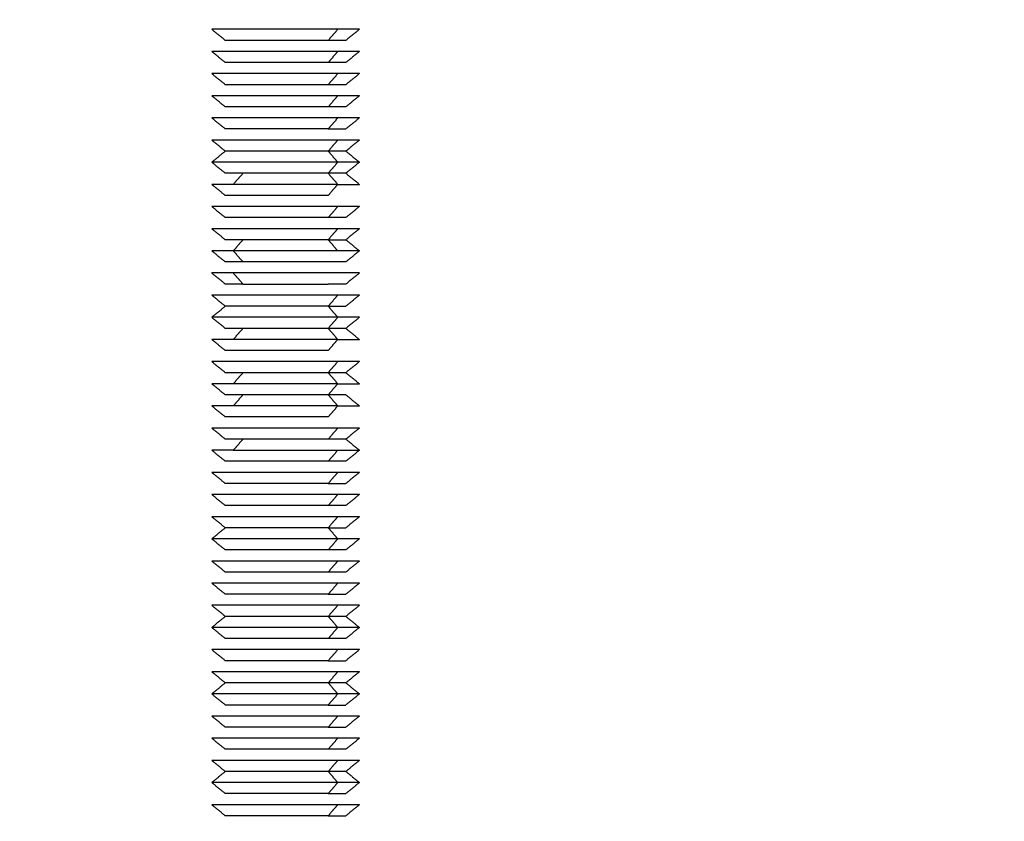
# Model space of a CAD drawing. Units: millimetres. Extents: x 9390.2 to 9405.8, y 8281.3 to 8297.6.
# Drawn here: x 9398.7 to 9398.8, y 8292.2 to 8292.2 of the extents above; entities that cross this region are included whole.
import ezdxf

# ---------------------------------------------------------------- set-up
doc = ezdxf.new("R2010")
doc.units = ezdxf.units.MM
doc.layers.add('DIASTASEIS', color=253, linetype='Continuous', lineweight=5)
doc.layers.add('Make2D$Visible$Curves', color=7, linetype='Continuous')
doc.layers.add('Make2D$Visible$Tangents', color=8, linetype='Continuous')
doc.styles.get("Standard").update_dxf_attribs({"font": 'ARIALN.TTF'})
doc.dimstyles.new('STANDARD_ACAD', dxfattribs={"dimtxt": 0.18, "dimasz": 0.15, "dimexe": 0.18, "dimexo": 0.0625, "dimgap": 0.09, "dimtad": 0, "dimtih": 1, "dimtoh": 1, "dimzin": 0, "dimdsep": 46, "dimtxsty": 'Standard', "dimblk": 'OBLIQUE', "dimcen": 0.09, "dimadec": 0, "dimazin": 0, "dimtfac": 1, "dimtofl": 0, "dimtmove": 0, "dimatfit": 3, "dimfxl": 1, "dimtolj": 1, "dimtzin": 0, "dimarcsym": 0})

# ---------------------------------------------------------------- blocks, each defined once
blk = doc.blocks.new('s-198_b-b')
at = {"layer": 'Make2D$Visible$Curves', "lineweight": -3}
for points, weights, knots in [([(9402.733594, 8270.041575), (9402.731232, 8270.041575), (9402.728145, 8270.041575), (9402.725059, 8270.041575), (9402.725059, 8270.041575)], [1, 0.831469612303, 1, 0.831469612303, 1], [0, 0, 0, 5.890486, 5.890486, 11.780972, 11.780972, 11.780972]), ([(9402.732944, 8270.040825), (9402.731016, 8270.040825), (9402.728497, 8270.040825), (9402.725979, 8270.040825), (9402.725979, 8270.040825)], [1, 0.831469612303, 1, 0.831469612303, 1], [0, 0, 0, 4.806637, 4.806637, 9.613274, 9.613274, 9.613274]), ([(9402.733594, 8270.040075), (9402.731232, 8270.040075), (9402.728145, 8270.040075), (9402.725059, 8270.040075), (9402.725059, 8270.040075)], [1, 0.831469612303, 1, 0.831469612303, 1], [0, 0, 0, 5.890486, 5.890486, 11.780972, 11.780972, 11.780972]), ([(9402.732944, 8270.039325), (9402.731016, 8270.039325), (9402.728497, 8270.039325), (9402.725979, 8270.039325), (9402.725979, 8270.039325)], [1, 0.831469612303, 1, 0.831469612303, 1], [0, 0, 0, 4.806637, 4.806637, 9.613274, 9.613274, 9.613274]), ([(9402.733594, 8270.038575), (9402.731232, 8270.038575), (9402.728145, 8270.038575), (9402.725059, 8270.038575), (9402.725059, 8270.038575)], [1, 0.831469612303, 1, 0.831469612303, 1], [0, 0, 0, 5.890486, 5.890486, 11.780972, 11.780972, 11.780972]), ([(9402.732944, 8270.037825), (9402.731016, 8270.037825), (9402.728497, 8270.037825), (9402.725979, 8270.037825), (9402.725979, 8270.037825)], [1, 0.831469612303, 1, 0.831469612303, 1], [0, 0, 0, 4.806637, 4.806637, 9.613274, 9.613274, 9.613274]), ([(9402.733594, 8270.037075), (9402.731232, 8270.037075), (9402.728145, 8270.037075), (9402.725059, 8270.037075), (9402.725059, 8270.037075)], [1, 0.831469612303, 1, 0.831469612303, 1], [0, 0, 0, 5.890486, 5.890486, 11.780972, 11.780972, 11.780972]), ([(9402.732944, 8270.036325), (9402.731016, 8270.036325), (9402.728497, 8270.036325), (9402.725979, 8270.036325), (9402.725979, 8270.036325)], [1, 0.831469612303, 1, 0.831469612303, 1], [0, 0, 0, 4.806637, 4.806637, 9.613274, 9.613274, 9.613274]), ([(9402.733594, 8270.035575), (9402.731232, 8270.035575), (9402.728145, 8270.035575), (9402.725059, 8270.035575), (9402.725059, 8270.035575)], [1, 0.831469612303, 1, 0.831469612303, 1], [0, 0, 0, 5.890486, 5.890486, 11.780972, 11.780972, 11.780972]), ([(9402.732944, 8270.034825), (9402.731016, 8270.034825), (9402.728497, 8270.034825), (9402.725979, 8270.034825), (9402.725979, 8270.034825)], [1, 0.831469612303, 1, 0.831469612303, 1], [0, 0, 0, 4.806637, 4.806637, 9.613274, 9.613274, 9.613274]), ([(9402.733594, 8270.034075), (9402.731232, 8270.034075), (9402.728145, 8270.034075), (9402.725059, 8270.034075), (9402.725059, 8270.034075)], [1, 0.831469612302, 1, 0.831469612302, 1], [0, 0, 0, 5.890486, 5.890486, 11.780972, 11.780972, 11.780972]), ([(9402.732944, 8270.033325), (9402.731016, 8270.033325), (9402.728497, 8270.033325), (9402.725979, 8270.033325), (9402.725979, 8270.033325)], [1, 0.831469612304, 1, 0.831469612304, 1], [0, 0, 0, 4.806637, 4.806637, 9.613274, 9.613274, 9.613274]), ([(9402.733594, 8270.032575), (9402.731232, 8270.032575), (9402.728145, 8270.032575), (9402.725059, 8270.032575), (9402.725059, 8270.032575)], [1, 0.831469612303, 1, 0.831469612303, 1], [0, 0, 0, 5.890486, 5.890486, 11.780972, 11.780972, 11.780972]), ([(9402.732944, 8270.031825), (9402.731016, 8270.031825), (9402.728497, 8270.031825), (9402.725979, 8270.031825), (9402.725979, 8270.031825)], [1, 0.831469612303, 1, 0.831469612303, 1], [0, 0, 0, 4.806637, 4.806637, 9.613274, 9.613274, 9.613274]), ([(9402.733594, 8270.031075), (9402.731232, 8270.031075), (9402.728145, 8270.031075), (9402.725059, 8270.031075), (9402.725059, 8270.031075)], [1, 0.831469612302, 1, 0.831469612302, 1], [0, 0, 0, 5.890486, 5.890486, 11.780972, 11.780972, 11.780972]), ([(9402.732944, 8270.030325), (9402.731016, 8270.030325), (9402.728497, 8270.030325), (9402.725979, 8270.030325), (9402.725979, 8270.030325)], [1, 0.831469612303, 1, 0.831469612303, 1], [0, 0, 0, 4.806637, 4.806637, 9.613274, 9.613274, 9.613274]), ([(9402.733594, 8270.029575), (9402.731232, 8270.029575), (9402.728145, 8270.029575), (9402.725059, 8270.029575), (9402.725059, 8270.029575)], [1, 0.831469612303, 1, 0.831469612303, 1], [0, 0, 0, 5.890486, 5.890486, 11.780972, 11.780972, 11.780972]), ([(9402.732944, 8270.028825), (9402.731016, 8270.028825), (9402.728497, 8270.028825), (9402.725979, 8270.028825), (9402.725979, 8270.028825)], [1, 0.831469612303, 1, 0.831469612303, 1], [0, 0, 0, 4.806637, 4.806637, 9.613274, 9.613274, 9.613274]), ([(9402.733594, 8270.028075), (9402.731232, 8270.028075), (9402.728145, 8270.028075), (9402.725059, 8270.028075), (9402.725059, 8270.028075)], [1, 0.831469612303, 1, 0.831469612303, 1], [0, 0, 0, 5.890486, 5.890486, 11.780972, 11.780972, 11.780972]), ([(9402.732944, 8270.027325), (9402.731016, 8270.027325), (9402.728497, 8270.027325), (9402.725979, 8270.027325), (9402.725979, 8270.027325)], [1, 0.831469612303, 1, 0.831469612303, 1], [0, 0, 0, 4.806637, 4.806637, 9.613274, 9.613274, 9.613274]), ([(9402.734139, 8270.025825), (9402.734139, 8270.025825), (9402.73162, 8270.025825), (9402.729101, 8270.025825), (9402.727174, 8270.025825)], [1, 0.831469612303, 1, 0.831469612303, 1], [3.204425, 3.204425, 3.204425, 8.011061, 8.011061, 12.817698, 12.817698, 12.817698]), ([(9402.735059, 8270.025075), (9402.735059, 8270.025075), (9402.731972, 8270.025075), (9402.728885, 8270.025075), (9402.726523, 8270.025075)], [1, 0.831469612303, 1, 0.831469612303, 1], [3.926991, 3.926991, 3.926991, 9.817477, 9.817477, 15.707963, 15.707963, 15.707963]), ([(9402.733594, 8270.023575), (9402.731232, 8270.023575), (9402.728145, 8270.023575), (9402.725059, 8270.023575), (9402.725059, 8270.023575)], [1, 0.831469612303, 1, 0.831469612303, 1], [0, 0, 0, 5.890486, 5.890486, 11.780972, 11.780972, 11.780972]), ([(9402.732944, 8270.022825), (9402.731016, 8270.022825), (9402.728497, 8270.022825), (9402.725979, 8270.022825), (9402.725979, 8270.022825)], [1, 0.831469612303, 1, 0.831469612303, 1], [0, 0, 0, 4.806637, 4.806637, 9.613274, 9.613274, 9.613274]), ([(9402.733594, 8270.022075), (9402.731232, 8270.022075), (9402.728145, 8270.022075), (9402.725059, 8270.022075), (9402.725059, 8270.022075)], [1, 0.831469612303, 1, 0.831469612303, 1], [0, 0, 0, 5.890486, 5.890486, 11.780972, 11.780972, 11.780972]), ([(9402.732944, 8270.021325), (9402.731016, 8270.021325), (9402.728497, 8270.021325), (9402.725979, 8270.021325), (9402.725979, 8270.021325)], [1, 0.831469612303, 1, 0.831469612303, 1], [0, 0, 0, 4.806637, 4.806637, 9.613274, 9.613274, 9.613274]), ([(9402.733594, 8270.020575), (9402.731232, 8270.020575), (9402.728145, 8270.020575), (9402.725059, 8270.020575), (9402.725059, 8270.020575)], [1, 0.831469612302, 1, 0.831469612302, 1], [0, 0, 0, 5.890486, 5.890486, 11.780972, 11.780972, 11.780972]), ([(9402.732944, 8270.019825), (9402.731016, 8270.019825), (9402.728497, 8270.019825), (9402.725979, 8270.019825), (9402.725979, 8270.019825)], [1, 0.831469612303, 1, 0.831469612303, 1], [0, 0, 0, 4.806637, 4.806637, 9.613274, 9.613274, 9.613274]), ([(9402.733594, 8270.019075), (9402.731232, 8270.019075), (9402.728145, 8270.019075), (9402.725059, 8270.019075), (9402.725059, 8270.019075)], [1, 0.831469612303, 1, 0.831469612303, 1], [0, 0, 0, 5.890486, 5.890486, 11.780972, 11.780972, 11.780972]), ([(9402.732944, 8270.018325), (9402.731016, 8270.018325), (9402.728497, 8270.018325), (9402.725979, 8270.018325), (9402.725979, 8270.018325)], [1, 0.831469612303, 1, 0.831469612303, 1], [0, 0, 0, 4.806637, 4.806637, 9.613274, 9.613274, 9.613274]), ([(9402.733594, 8270.017575), (9402.731232, 8270.017575), (9402.728145, 8270.017575), (9402.725059, 8270.017575), (9402.725059, 8270.017575)], [1, 0.831469612303, 1, 0.831469612303, 1], [0, 0, 0, 5.890486, 5.890486, 11.780972, 11.780972, 11.780972]), ([(9402.732944, 8270.016825), (9402.731016, 8270.016825), (9402.728497, 8270.016825), (9402.725979, 8270.016825), (9402.725979, 8270.016825)], [1, 0.831469612303, 1, 0.831469612303, 1], [0, 0, 0, 4.806637, 4.806637, 9.613274, 9.613274, 9.613274]), ([(9402.733594, 8270.016075), (9402.731232, 8270.016075), (9402.728145, 8270.016075), (9402.725059, 8270.016075), (9402.725059, 8270.016075)], [1, 0.831469612302, 1, 0.831469612302, 1], [0, 0, 0, 5.890486, 5.890486, 11.780972, 11.780972, 11.780972]), ([(9402.732944, 8270.015325), (9402.731016, 8270.015325), (9402.728497, 8270.015325), (9402.725979, 8270.015325), (9402.725979, 8270.015325)], [1, 0.831469612303, 1, 0.831469612303, 1], [0, 0, 0, 4.806637, 4.806637, 9.613274, 9.613274, 9.613274]), ([(9402.733594, 8270.014575), (9402.731232, 8270.014575), (9402.728145, 8270.014575), (9402.725059, 8270.014575), (9402.725059, 8270.014575)], [1, 0.831469612303, 1, 0.831469612303, 1], [0, 0, 0, 5.890486, 5.890486, 11.780972, 11.780972, 11.780972]), ([(9402.732944, 8270.012325), (9402.731016, 8270.012325), (9402.728497, 8270.012325), (9402.725979, 8270.012325), (9402.725979, 8270.012325)], [1, 0.831469612303, 1, 0.831469612303, 1], [0, 0, 0, 4.806637, 4.806637, 9.613274, 9.613274, 9.613274]), ([(9402.733594, 8270.011575), (9402.731232, 8270.011575), (9402.728145, 8270.011575), (9402.725059, 8270.011575), (9402.725059, 8270.011575)], [1, 0.831469612303, 1, 0.831469612303, 1], [0, 0, 0, 5.890486, 5.890486, 11.780972, 11.780972, 11.780972]), ([(9402.732944, 8270.010825), (9402.731016, 8270.010825), (9402.728497, 8270.010825), (9402.725979, 8270.010825), (9402.725979, 8270.010825)], [1, 0.831469612303, 1, 0.831469612303, 1], [0, 0, 0, 4.806637, 4.806637, 9.613274, 9.613274, 9.613274]), ([(9402.733594, 8270.010075), (9402.731232, 8270.010075), (9402.728145, 8270.010075), (9402.725059, 8270.010075), (9402.725059, 8270.010075)], [1, 0.831469612303, 1, 0.831469612303, 1], [0, 0, 0, 5.890486, 5.890486, 11.780972, 11.780972, 11.780972]), ([(9402.732944, 8270.009325), (9402.731016, 8270.009325), (9402.728497, 8270.009325), (9402.725979, 8270.009325), (9402.725979, 8270.009325)], [1, 0.831469612303, 1, 0.831469612303, 1], [0, 0, 0, 4.806637, 4.806637, 9.613274, 9.613274, 9.613274]), ([(9402.733594, 8270.008575), (9402.731232, 8270.008575), (9402.728145, 8270.008575), (9402.725059, 8270.008575), (9402.725059, 8270.008575)], [1, 0.831469612303, 1, 0.831469612303, 1], [0, 0, 0, 5.890486, 5.890486, 11.780972, 11.780972, 11.780972]), ([(9402.732944, 8270.007825), (9402.731016, 8270.007825), (9402.728497, 8270.007825), (9402.725979, 8270.007825), (9402.725979, 8270.007825)], [1, 0.831469612303, 1, 0.831469612303, 1], [0, 0, 0, 4.806637, 4.806637, 9.613274, 9.613274, 9.613274]), ([(9402.733594, 8270.007075), (9402.731232, 8270.007075), (9402.728145, 8270.007075), (9402.725059, 8270.007075), (9402.725059, 8270.007075)], [1, 0.831469612303, 1, 0.831469612303, 1], [0, 0, 0, 5.890486, 5.890486, 11.780972, 11.780972, 11.780972]), ([(9402.732944, 8270.006325), (9402.731016, 8270.006325), (9402.728497, 8270.006325), (9402.725979, 8270.006325), (9402.725979, 8270.006325)], [1, 0.831469612303, 1, 0.831469612303, 1], [0, 0, 0, 4.806637, 4.806637, 9.613274, 9.613274, 9.613274]), ([(9402.733594, 8270.005575), (9402.731232, 8270.005575), (9402.728145, 8270.005575), (9402.725059, 8270.005575), (9402.725059, 8270.005575)], [1, 0.831469612303, 1, 0.831469612303, 1], [0, 0, 0, 5.890486, 5.890486, 11.780972, 11.780972, 11.780972]), ([(9402.732944, 8270.004825), (9402.731016, 8270.004825), (9402.728497, 8270.004825), (9402.725979, 8270.004825), (9402.725979, 8270.004825)], [1, 0.831469612303, 1, 0.831469612303, 1], [0, 0, 0, 4.806637, 4.806637, 9.613274, 9.613274, 9.613274]), ([(9402.733594, 8270.004075), (9402.731232, 8270.004075), (9402.728145, 8270.004075), (9402.725059, 8270.004075), (9402.725059, 8270.004075)], [1, 0.831469612303, 1, 0.831469612303, 1], [0, 0, 0, 5.890486, 5.890486, 11.780972, 11.780972, 11.780972]), ([(9402.732944, 8270.003325), (9402.731016, 8270.003325), (9402.728497, 8270.003325), (9402.725979, 8270.003325), (9402.725979, 8270.003325)], [1, 0.831469612303, 1, 0.831469612303, 1], [0, 0, 0, 4.806637, 4.806637, 9.613274, 9.613274, 9.613274]), ([(9402.733594, 8270.002575), (9402.731232, 8270.002575), (9402.728145, 8270.002575), (9402.725059, 8270.002575), (9402.725059, 8270.002575)], [1, 0.831469612303, 1, 0.831469612303, 1], [0, 0, 0, 5.890486, 5.890486, 11.780972, 11.780972, 11.780972]), ([(9402.732944, 8270.001825), (9402.731016, 8270.001825), (9402.728497, 8270.001825), (9402.725979, 8270.001825), (9402.725979, 8270.001825)], [1, 0.831469612303, 1, 0.831469612303, 1], [0, 0, 0, 4.806637, 4.806637, 9.613274, 9.613274, 9.613274]), ([(9402.733594, 8270.001075), (9402.731232, 8270.001075), (9402.728145, 8270.001075), (9402.725059, 8270.001075), (9402.725059, 8270.001075)], [1, 0.831469612303, 1, 0.831469612303, 1], [0, 0, 0, 5.890486, 5.890486, 11.780972, 11.780972, 11.780972]), ([(9402.732944, 8270.000325), (9402.731016, 8270.000325), (9402.728497, 8270.000325), (9402.725979, 8270.000325), (9402.725979, 8270.000325)], [1, 0.831469612303, 1, 0.831469612303, 1], [0, 0, 0, 4.806637, 4.806637, 9.613274, 9.613274, 9.613274]), ([(9402.733594, 8269.999575), (9402.731232, 8269.999575), (9402.728145, 8269.999575), (9402.725059, 8269.999575), (9402.725059, 8269.999575)], [1, 0.831469612303, 1, 0.831469612303, 1], [0, 0, 0, 5.890486, 5.890486, 11.780972, 11.780972, 11.780972]), ([(9402.732944, 8269.998825), (9402.731016, 8269.998825), (9402.728497, 8269.998825), (9402.725979, 8269.998825), (9402.725979, 8269.998825)], [1, 0.831469612303, 1, 0.831469612303, 1], [0, 0, 0, 4.806637, 4.806637, 9.613274, 9.613274, 9.613274]), ([(9402.733594, 8269.998075), (9402.731232, 8269.998075), (9402.728145, 8269.998075), (9402.725059, 8269.998075), (9402.725059, 8269.998075)], [1, 0.831469612303, 1, 0.831469612303, 1], [0, 0, 0, 5.890486, 5.890486, 11.780972, 11.780972, 11.780972]), ([(9402.732944, 8269.997325), (9402.731016, 8269.997325), (9402.728497, 8269.997325), (9402.725979, 8269.997325), (9402.725979, 8269.997325)], [1, 0.831469612303, 1, 0.831469612303, 1], [0, 0, 0, 4.806637, 4.806637, 9.613274, 9.613274, 9.613274]), ([(9402.733594, 8269.996575), (9402.731232, 8269.996575), (9402.728145, 8269.996575), (9402.725059, 8269.996575), (9402.725059, 8269.996575)], [1, 0.831469612303, 1, 0.831469612303, 1], [0, 0, 0, 5.890486, 5.890486, 11.780972, 11.780972, 11.780972]), ([(9402.732944, 8269.995825), (9402.731016, 8269.995825), (9402.728497, 8269.995825), (9402.725979, 8269.995825), (9402.725979, 8269.995825)], [1, 0.831469612303, 1, 0.831469612303, 1], [0, 0, 0, 4.806637, 4.806637, 9.613274, 9.613274, 9.613274]), ([(9402.733594, 8269.995075), (9402.731232, 8269.995075), (9402.728145, 8269.995075), (9402.725059, 8269.995075), (9402.725059, 8269.995075)], [1, 0.831469612303, 1, 0.831469612303, 1], [0, 0, 0, 5.890486, 5.890486, 11.780972, 11.780972, 11.780972]), ([(9402.732944, 8269.994325), (9402.731016, 8269.994325), (9402.728497, 8269.994325), (9402.725979, 8269.994325), (9402.725979, 8269.994325)], [1, 0.831469612303, 1, 0.831469612303, 1], [0, 0, 0, 4.806637, 4.806637, 9.613274, 9.613274, 9.613274]), ([(9402.733594, 8269.993575), (9402.731232, 8269.993575), (9402.728145, 8269.993575), (9402.725059, 8269.993575), (9402.725059, 8269.993575)], [1, 0.831469612303, 1, 0.831469612303, 1], [0, 0, 0, 5.890486, 5.890486, 11.780972, 11.780972, 11.780972]), ([(9402.732944, 8269.992825), (9402.731016, 8269.992825), (9402.728497, 8269.992825), (9402.725979, 8269.992825), (9402.725979, 8269.992825)], [1, 0.831469612303, 1, 0.831469612303, 1], [0, 0, 0, 4.806637, 4.806637, 9.613274, 9.613274, 9.613274]), ([(9402.733594, 8269.992075), (9402.731232, 8269.992075), (9402.728145, 8269.992075), (9402.725059, 8269.992075), (9402.725059, 8269.992075)], [1, 0.831469612303, 1, 0.831469612303, 1], [0, 0, 0, 5.890486, 5.890486, 11.780972, 11.780972, 11.780972]), ([(9402.732944, 8269.991325), (9402.731016, 8269.991325), (9402.728497, 8269.991325), (9402.725979, 8269.991325), (9402.725979, 8269.991325)], [1, 0.831469612303, 1, 0.831469612303, 1], [0, 0, 0, 4.806637, 4.806637, 9.613274, 9.613274, 9.613274]), ([(9402.733594, 8269.990575), (9402.731232, 8269.990575), (9402.728145, 8269.990575), (9402.725059, 8269.990575), (9402.725059, 8269.990575)], [1, 0.831469612303, 1, 0.831469612303, 1], [0, 0, 0, 5.890486, 5.890486, 11.780972, 11.780972, 11.780972]), ([(9402.732944, 8269.989825), (9402.731016, 8269.989825), (9402.728497, 8269.989825), (9402.725979, 8269.989825), (9402.725979, 8269.989825)], [1, 0.831469612303, 1, 0.831469612303, 1], [0, 0, 0, 4.806637, 4.806637, 9.613274, 9.613274, 9.613274]), ([(9402.733594, 8269.989075), (9402.731232, 8269.989075), (9402.728145, 8269.989075), (9402.725059, 8269.989075), (9402.725059, 8269.989075)], [1, 0.831469612302, 1, 0.831469612302, 1], [0, 0, 0, 5.890486, 5.890486, 11.780972, 11.780972, 11.780972]), ([(9402.732944, 8269.988325), (9402.731016, 8269.988325), (9402.728497, 8269.988325), (9402.725979, 8269.988325), (9402.725979, 8269.988325)], [1, 0.831469612303, 1, 0.831469612303, 1], [0, 0, 0, 4.806637, 4.806637, 9.613274, 9.613274, 9.613274])]:
    blk.add_rational_spline(points, weights, degree=2, knots=knots, dxfattribs=at)
for points in [[(9402.725979, 8270.040825), (9402.725519, 8270.0412), (9402.725059, 8270.041575)], [(9402.735059, 8270.041575), (9402.734599, 8270.0412), (9402.734139, 8270.040825)], [(9402.725979, 8270.039325), (9402.725519, 8270.0397), (9402.725059, 8270.040075)], [(9402.735059, 8270.040075), (9402.734599, 8270.0397), (9402.734139, 8270.039325)], [(9402.725979, 8270.037825), (9402.725519, 8270.0382), (9402.725059, 8270.038575)], [(9402.735059, 8270.038575), (9402.734599, 8270.0382), (9402.734139, 8270.037825)], [(9402.725979, 8270.036325), (9402.725519, 8270.0367), (9402.725059, 8270.037075)], [(9402.735059, 8270.037075), (9402.734599, 8270.0367), (9402.734139, 8270.036325)], [(9402.725979, 8270.034825), (9402.725519, 8270.0352), (9402.725059, 8270.035575)], [(9402.735059, 8270.035575), (9402.734599, 8270.0352), (9402.734139, 8270.034825)], [(9402.725979, 8270.033325), (9402.725519, 8270.0337), (9402.725059, 8270.034075)], [(9402.735059, 8270.034075), (9402.734599, 8270.0337), (9402.734139, 8270.033325)], [(9402.725059, 8270.032575), (9402.725519, 8270.03295), (9402.725979, 8270.033325)], [(9402.734139, 8270.033325), (9402.734599, 8270.03295), (9402.735059, 8270.032575)], [(9402.725979, 8270.031825), (9402.725519, 8270.0322), (9402.725059, 8270.032575)], [(9402.735059, 8270.032575), (9402.734599, 8270.0322), (9402.734139, 8270.031825)], [(9402.726523, 8270.031075), (9402.726848, 8270.03145), (9402.727174, 8270.031825)], [(9402.732944, 8270.031825), (9402.733269, 8270.03145), (9402.733594, 8270.031075)], [(9402.734139, 8270.031825), (9402.734599, 8270.03145), (9402.735059, 8270.031075)], [(9402.725979, 8270.030325), (9402.725519, 8270.0307), (9402.725059, 8270.031075)], [(9402.732944, 8270.030325), (9402.733269, 8270.0307), (9402.733594, 8270.031075)], [(9402.725979, 8270.028825), (9402.725519, 8270.0292), (9402.725059, 8270.029575)], [(9402.735059, 8270.029575), (9402.734599, 8270.0292), (9402.734139, 8270.028825)], [(9402.725979, 8270.027325), (9402.725519, 8270.0277), (9402.725059, 8270.028075)], [(9402.735059, 8270.028075), (9402.734599, 8270.0277), (9402.734139, 8270.027325)], [(9402.727174, 8270.027325), (9402.726848, 8270.02695), (9402.726523, 8270.026575)], [(9402.733594, 8270.026575), (9402.733269, 8270.02695), (9402.732944, 8270.027325)], [(9402.734139, 8270.027325), (9402.734599, 8270.02695), (9402.735059, 8270.026575)], [(9402.725979, 8270.025825), (9402.725519, 8270.0262), (9402.725059, 8270.026575)], [(9402.735059, 8270.026575), (9402.734599, 8270.0262), (9402.734139, 8270.025825)], [(9402.725979, 8270.024325), (9402.725519, 8270.0247), (9402.725059, 8270.025075)], [(9402.735059, 8270.025075), (9402.734599, 8270.0247), (9402.734139, 8270.024325)], [(9402.725979, 8270.022825), (9402.725519, 8270.0232), (9402.725059, 8270.023575)], [(9402.735059, 8270.023575), (9402.734599, 8270.0232), (9402.734139, 8270.022825)], [(9402.725059, 8270.022075), (9402.725519, 8270.02245), (9402.725979, 8270.022825)], [(9402.733594, 8270.022075), (9402.733269, 8270.02245), (9402.732944, 8270.022825)], [(9402.725979, 8270.021325), (9402.725519, 8270.0217), (9402.725059, 8270.022075)], [(9402.735059, 8270.022075), (9402.734599, 8270.0217), (9402.734139, 8270.021325)], [(9402.726523, 8270.020575), (9402.726848, 8270.02095), (9402.727174, 8270.021325)], [(9402.732944, 8270.021325), (9402.733269, 8270.02095), (9402.733594, 8270.020575)], [(9402.734139, 8270.021325), (9402.734599, 8270.02095), (9402.735059, 8270.020575)], [(9402.725979, 8270.019825), (9402.725519, 8270.0202), (9402.725059, 8270.020575)], [(9402.732944, 8270.019825), (9402.733269, 8270.0202), (9402.733594, 8270.020575)], [(9402.725979, 8270.018325), (9402.725519, 8270.0187), (9402.725059, 8270.019075)], [(9402.735059, 8270.019075), (9402.734599, 8270.0187), (9402.734139, 8270.018325)], [(9402.726523, 8270.017575), (9402.726848, 8270.01795), (9402.727174, 8270.018325)], [(9402.732944, 8270.018325), (9402.733269, 8270.01795), (9402.733594, 8270.017575)], [(9402.734139, 8270.018325), (9402.734599, 8270.01795), (9402.735059, 8270.017575)], [(9402.725979, 8270.016825), (9402.725519, 8270.0172), (9402.725059, 8270.017575)], [(9402.732944, 8270.016825), (9402.733269, 8270.0172), (9402.733594, 8270.017575)], [(9402.726523, 8270.016075), (9402.726848, 8270.01645), (9402.727174, 8270.016825)], [(9402.732944, 8270.016825), (9402.733269, 8270.01645), (9402.733594, 8270.016075)], [(9402.734139, 8270.016825), (9402.734599, 8270.01645), (9402.735059, 8270.016075)], [(9402.725979, 8270.015325), (9402.725519, 8270.0157), (9402.725059, 8270.016075)], [(9402.732944, 8270.015325), (9402.733269, 8270.0157), (9402.733594, 8270.016075)], [(9402.725979, 8270.013825), (9402.725519, 8270.0142), (9402.725059, 8270.014575)], [(9402.735059, 8270.014575), (9402.734599, 8270.0142), (9402.734139, 8270.013825)], [(9402.727174, 8270.013825), (9402.726848, 8270.01345), (9402.726523, 8270.013075)], [(9402.734139, 8270.013825), (9402.734599, 8270.01345), (9402.735059, 8270.013075)], [(9402.725979, 8270.012325), (9402.725519, 8270.0127), (9402.725059, 8270.013075)], [(9402.735059, 8270.013075), (9402.734599, 8270.0127), (9402.734139, 8270.012325)], [(9402.725979, 8270.010825), (9402.725519, 8270.0112), (9402.725059, 8270.011575)], [(9402.735059, 8270.011575), (9402.734599, 8270.0112), (9402.734139, 8270.010825)], [(9402.725979, 8270.009325), (9402.725519, 8270.0097), (9402.725059, 8270.010075)], [(9402.735059, 8270.010075), (9402.734599, 8270.0097), (9402.734139, 8270.009325)], [(9402.725979, 8270.007825), (9402.725519, 8270.0082), (9402.725059, 8270.008575)], [(9402.735059, 8270.008575), (9402.734599, 8270.0082), (9402.734139, 8270.007825)], [(9402.725059, 8270.007075), (9402.725519, 8270.00745), (9402.725979, 8270.007825)], [(9402.732944, 8270.007825), (9402.733269, 8270.00745), (9402.733594, 8270.007075)], [(9402.725979, 8270.006325), (9402.725519, 8270.0067), (9402.725059, 8270.007075)], [(9402.735059, 8270.007075), (9402.734599, 8270.0067), (9402.734139, 8270.006325)], [(9402.725979, 8270.004825), (9402.725519, 8270.0052), (9402.725059, 8270.005575)], [(9402.735059, 8270.005575), (9402.734599, 8270.0052), (9402.734139, 8270.004825)], [(9402.725979, 8270.003325), (9402.725519, 8270.0037), (9402.725059, 8270.004075)], [(9402.735059, 8270.004075), (9402.734599, 8270.0037), (9402.734139, 8270.003325)], [(9402.725979, 8270.001825), (9402.725519, 8270.0022), (9402.725059, 8270.002575)], [(9402.735059, 8270.002575), (9402.734599, 8270.0022), (9402.734139, 8270.001825)], [(9402.725059, 8270.001075), (9402.725519, 8270.00145), (9402.725979, 8270.001825)], [(9402.734139, 8270.001825), (9402.734599, 8270.00145), (9402.735059, 8270.001075)], [(9402.725979, 8270.000325), (9402.725519, 8270.0007), (9402.725059, 8270.001075)], [(9402.735059, 8270.001075), (9402.734599, 8270.0007), (9402.734139, 8270.000325)], [(9402.725979, 8269.998825), (9402.725519, 8269.9992), (9402.725059, 8269.999575)], [(9402.735059, 8269.999575), (9402.734599, 8269.9992), (9402.734139, 8269.998825)], [(9402.725979, 8269.997325), (9402.725519, 8269.9977), (9402.725059, 8269.998075)], [(9402.735059, 8269.998075), (9402.734599, 8269.9977), (9402.734139, 8269.997325)], [(9402.725059, 8269.996575), (9402.725519, 8269.99695), (9402.725979, 8269.997325)], [(9402.734139, 8269.997325), (9402.734599, 8269.99695), (9402.735059, 8269.996575)], [(9402.725979, 8269.995825), (9402.725519, 8269.9962), (9402.725059, 8269.996575)], [(9402.735059, 8269.996575), (9402.734599, 8269.9962), (9402.734139, 8269.995825)], [(9402.725979, 8269.994325), (9402.725519, 8269.9947), (9402.725059, 8269.995075)], [(9402.735059, 8269.995075), (9402.734599, 8269.9947), (9402.734139, 8269.994325)], [(9402.725979, 8269.992825), (9402.725519, 8269.9932), (9402.725059, 8269.993575)], [(9402.735059, 8269.993575), (9402.734599, 8269.9932), (9402.734139, 8269.992825)], [(9402.725979, 8269.991325), (9402.725519, 8269.9917), (9402.725059, 8269.992075)], [(9402.735059, 8269.992075), (9402.734599, 8269.9917), (9402.734139, 8269.991325)], [(9402.725059, 8269.990575), (9402.725519, 8269.99095), (9402.725979, 8269.991325)], [(9402.734139, 8269.991325), (9402.734599, 8269.99095), (9402.735059, 8269.990575)], [(9402.725979, 8269.989825), (9402.725519, 8269.9902), (9402.725059, 8269.990575)], [(9402.735059, 8269.990575), (9402.734599, 8269.9902), (9402.734139, 8269.989825)], [(9402.725979, 8269.988325), (9402.725519, 8269.9887), (9402.725059, 8269.989075)], [(9402.735059, 8269.989075), (9402.734599, 8269.9887), (9402.734139, 8269.988325)]]:
    blk.add_open_spline(points, degree=2, dxfattribs=at)
for points, weights in [([(9402.735059, 8270.041575), (9402.735059, 8270.041575), (9402.733594, 8270.041575)], [1, 0.923879532511, 1]), ([(9402.734139, 8270.040825), (9402.734139, 8270.040825), (9402.732944, 8270.040825)], [1, 0.923879532511, 1]), ([(9402.735059, 8270.040075), (9402.735059, 8270.040075), (9402.733594, 8270.040075)], [1, 0.923879532511, 1]), ([(9402.734139, 8270.039325), (9402.734139, 8270.039325), (9402.732944, 8270.039325)], [1, 0.923879532511, 1]), ([(9402.735059, 8270.038575), (9402.735059, 8270.038575), (9402.733594, 8270.038575)], [1, 0.923879532511, 1]), ([(9402.734139, 8270.037825), (9402.734139, 8270.037825), (9402.732944, 8270.037825)], [1, 0.923879532511, 1]), ([(9402.735059, 8270.037075), (9402.735059, 8270.037075), (9402.733594, 8270.037075)], [1, 0.923879532511, 1]), ([(9402.734139, 8270.036325), (9402.734139, 8270.036325), (9402.732944, 8270.036325)], [1, 0.923879532511, 1]), ([(9402.735059, 8270.035575), (9402.735059, 8270.035575), (9402.733594, 8270.035575)], [1, 0.923879532511, 1]), ([(9402.732944, 8270.034825), (9402.734139, 8270.034825), (9402.734139, 8270.034825)], [1, 0.923879532511, 1]), ([(9402.735059, 8270.034075), (9402.735059, 8270.034075), (9402.733594, 8270.034075)], [1, 0.923879532511, 1]), ([(9402.734139, 8270.033325), (9402.734139, 8270.033325), (9402.732944, 8270.033325)], [1, 0.923879532513, 1]), ([(9402.735059, 8270.032575), (9402.735059, 8270.032575), (9402.733594, 8270.032575)], [1, 0.923879532511, 1]), ([(9402.734139, 8270.031825), (9402.734139, 8270.031825), (9402.732944, 8270.031825)], [1, 0.923879532511, 1]), ([(9402.733594, 8270.031075), (9402.735059, 8270.031075), (9402.735059, 8270.031075)], [1, 0.923879532511, 1]), ([(9402.735059, 8270.029575), (9402.735059, 8270.029575), (9402.733594, 8270.029575)], [1, 0.923879532511, 1]), ([(9402.734139, 8270.028825), (9402.734139, 8270.028825), (9402.732944, 8270.028825)], [1, 0.923879532511, 1]), ([(9402.735059, 8270.028075), (9402.735059, 8270.028075), (9402.733594, 8270.028075)], [1, 0.923879532511, 1]), ([(9402.732944, 8270.027325), (9402.734139, 8270.027325), (9402.734139, 8270.027325)], [1, 0.923879532511, 1]), ([(9402.726523, 8270.026575), (9402.725059, 8270.026575), (9402.725059, 8270.026575)], [1, 0.92387953251, 1]), ([(9402.733594, 8270.026575), (9402.730059, 8270.026575), (9402.726523, 8270.026575)], [1, 0.707106781182, 1]), ([(9402.735059, 8270.026575), (9402.735059, 8270.026575), (9402.733594, 8270.026575)], [1, 0.923879532511, 1]), ([(9402.727174, 8270.025825), (9402.725979, 8270.025825), (9402.725979, 8270.025825)], [1, 0.923879532511, 1]), ([(9402.726523, 8270.025075), (9402.725059, 8270.025075), (9402.725059, 8270.025075)], [1, 0.923879532511, 1]), ([(9402.727174, 8270.024325), (9402.725979, 8270.024325), (9402.725979, 8270.024325)], [1, 0.923879532511, 1]), ([(9402.727174, 8270.024325), (9402.730059, 8270.024325), (9402.732944, 8270.024325)], [1, 0.707106781187, 1]), ([(9402.734139, 8270.024325), (9402.734139, 8270.024325), (9402.732944, 8270.024325)], [1, 0.923879532511, 1]), ([(9402.735059, 8270.023575), (9402.735059, 8270.023575), (9402.733594, 8270.023575)], [1, 0.923879532511, 1]), ([(9402.732944, 8270.022825), (9402.734139, 8270.022825), (9402.734139, 8270.022825)], [1, 0.923879532511, 1]), ([(9402.735059, 8270.022075), (9402.735059, 8270.022075), (9402.733594, 8270.022075)], [1, 0.923879532512, 1]), ([(9402.734139, 8270.021325), (9402.734139, 8270.021325), (9402.732944, 8270.021325)], [1, 0.923879532511, 1]), ([(9402.733594, 8270.020575), (9402.735059, 8270.020575), (9402.735059, 8270.020575)], [1, 0.923879532511, 1]), ([(9402.735059, 8270.019075), (9402.735059, 8270.019075), (9402.733594, 8270.019075)], [1, 0.923879532512, 1]), ([(9402.734139, 8270.018325), (9402.734139, 8270.018325), (9402.732944, 8270.018325)], [1, 0.923879532511, 1]), ([(9402.733594, 8270.017575), (9402.735059, 8270.017575), (9402.735059, 8270.017575)], [1, 0.923879532511, 1]), ([(9402.734139, 8270.016825), (9402.734139, 8270.016825), (9402.732944, 8270.016825)], [1, 0.923879532511, 1]), ([(9402.733594, 8270.016075), (9402.735059, 8270.016075), (9402.735059, 8270.016075)], [1, 0.923879532511, 1]), ([(9402.735059, 8270.014575), (9402.735059, 8270.014575), (9402.733594, 8270.014575)], [1, 0.923879532511, 1]), ([(9402.727174, 8270.013825), (9402.725979, 8270.013825), (9402.725979, 8270.013825)], [1, 0.923879532511, 1]), ([(9402.732944, 8270.013825), (9402.730059, 8270.013825), (9402.727174, 8270.013825)], [1, 0.707106781187, 1]), ([(9402.734139, 8270.013825), (9402.734139, 8270.013825), (9402.732944, 8270.013825)], [1, 0.923879532511, 1]), ([(9402.726523, 8270.013075), (9402.725059, 8270.013075), (9402.725059, 8270.013075)], [1, 0.923879532514, 1]), ([(9402.726523, 8270.013075), (9402.730059, 8270.013075), (9402.733594, 8270.013075)], [1, 0.707106781197, 1]), ([(9402.733594, 8270.013075), (9402.735059, 8270.013075), (9402.735059, 8270.013075)], [1, 0.923879532508, 1]), ([(9402.734139, 8270.012325), (9402.734139, 8270.012325), (9402.732944, 8270.012325)], [1, 0.923879532511, 1]), ([(9402.735059, 8270.011575), (9402.735059, 8270.011575), (9402.733594, 8270.011575)], [1, 0.923879532511, 1]), ([(9402.732944, 8270.010825), (9402.734139, 8270.010825), (9402.734139, 8270.010825)], [1, 0.923879532509, 1]), ([(9402.735059, 8270.010075), (9402.735059, 8270.010075), (9402.733594, 8270.010075)], [1, 0.923879532508, 1]), ([(9402.734139, 8270.009325), (9402.734139, 8270.009325), (9402.732944, 8270.009325)], [1, 0.923879532511, 1]), ([(9402.735059, 8270.008575), (9402.735059, 8270.008575), (9402.733594, 8270.008575)], [1, 0.923879532511, 1]), ([(9402.732944, 8270.007825), (9402.734139, 8270.007825), (9402.734139, 8270.007825)], [1, 0.923879532511, 1]), ([(9402.735059, 8270.007075), (9402.735059, 8270.007075), (9402.733594, 8270.007075)], [1, 0.923879532511, 1]), ([(9402.734139, 8270.006325), (9402.734139, 8270.006325), (9402.732944, 8270.006325)], [1, 0.923879532511, 1]), ([(9402.735059, 8270.005575), (9402.735059, 8270.005575), (9402.733594, 8270.005575)], [1, 0.923879532511, 1]), ([(9402.734139, 8270.004825), (9402.734139, 8270.004825), (9402.732944, 8270.004825)], [1, 0.923879532511, 1]), ([(9402.735059, 8270.004075), (9402.735059, 8270.004075), (9402.733594, 8270.004075)], [1, 0.923879532511, 1]), ([(9402.732944, 8270.003325), (9402.734139, 8270.003325), (9402.734139, 8270.003325)], [1, 0.923879532511, 1]), ([(9402.735059, 8270.002575), (9402.735059, 8270.002575), (9402.733594, 8270.002575)], [1, 0.923879532511, 1]), ([(9402.734139, 8270.001825), (9402.734139, 8270.001825), (9402.732944, 8270.001825)], [1, 0.923879532511, 1]), ([(9402.735059, 8270.001075), (9402.735059, 8270.001075), (9402.733594, 8270.001075)], [1, 0.923879532511, 1]), ([(9402.734139, 8270.000325), (9402.734139, 8270.000325), (9402.732944, 8270.000325)], [1, 0.923879532511, 1]), ([(9402.735059, 8269.999575), (9402.735059, 8269.999575), (9402.733594, 8269.999575)], [1, 0.923879532511, 1]), ([(9402.732944, 8269.998825), (9402.734139, 8269.998825), (9402.734139, 8269.998825)], [1, 0.923879532511, 1]), ([(9402.735059, 8269.998075), (9402.735059, 8269.998075), (9402.733594, 8269.998075)], [1, 0.923879532511, 1]), ([(9402.734139, 8269.997325), (9402.734139, 8269.997325), (9402.732944, 8269.997325)], [1, 0.923879532511, 1]), ([(9402.735059, 8269.996575), (9402.735059, 8269.996575), (9402.733594, 8269.996575)], [1, 0.923879532511, 1]), ([(9402.732944, 8269.995825), (9402.734139, 8269.995825), (9402.734139, 8269.995825)], [1, 0.923879532511, 1]), ([(9402.735059, 8269.995075), (9402.735059, 8269.995075), (9402.733594, 8269.995075)], [1, 0.923879532511, 1]), ([(9402.732944, 8269.994325), (9402.734139, 8269.994325), (9402.734139, 8269.994325)], [1, 0.923879532511, 1]), ([(9402.735059, 8269.993575), (9402.735059, 8269.993575), (9402.733594, 8269.993575)], [1, 0.923879532512, 1]), ([(9402.734139, 8269.992825), (9402.734139, 8269.992825), (9402.732944, 8269.992825)], [1, 0.923879532511, 1]), ([(9402.735059, 8269.992075), (9402.735059, 8269.992075), (9402.733594, 8269.992075)], [1, 0.923879532511, 1]), ([(9402.734139, 8269.991325), (9402.734139, 8269.991325), (9402.732944, 8269.991325)], [1, 0.923879532511, 1]), ([(9402.735059, 8269.990575), (9402.735059, 8269.990575), (9402.733594, 8269.990575)], [1, 0.923879532511, 1]), ([(9402.732944, 8269.989825), (9402.734139, 8269.989825), (9402.734139, 8269.989825)], [1, 0.923879532511, 1]), ([(9402.735059, 8269.989075), (9402.735059, 8269.989075), (9402.733594, 8269.989075)], [1, 0.923879532511, 1]), ([(9402.732944, 8269.988325), (9402.734139, 8269.988325), (9402.734139, 8269.988325)], [1, 0.923879532511, 1])]:
    blk.add_rational_spline(points, weights, degree=2, dxfattribs=at)
at = {"layer": 'Make2D$Visible$Tangents', "lineweight": -3}
for points in [[(9402.733594, 8270.041575), (9402.733269, 8270.0412), (9402.732944, 8270.040825)], [(9402.733594, 8270.040075), (9402.733269, 8270.0397), (9402.732944, 8270.039325)], [(9402.733594, 8270.038575), (9402.733269, 8270.0382), (9402.732944, 8270.037825)], [(9402.733594, 8270.037075), (9402.733269, 8270.0367), (9402.732944, 8270.036325)], [(9402.733594, 8270.035575), (9402.733269, 8270.0352), (9402.732944, 8270.034825)], [(9402.733594, 8270.034075), (9402.733269, 8270.0337), (9402.732944, 8270.033325)], [(9402.732944, 8270.033325), (9402.733269, 8270.03295), (9402.733594, 8270.032575)], [(9402.733594, 8270.032575), (9402.733269, 8270.0322), (9402.732944, 8270.031825)], [(9402.733594, 8270.029575), (9402.733269, 8270.0292), (9402.732944, 8270.028825)], [(9402.733594, 8270.028075), (9402.733269, 8270.0277), (9402.732944, 8270.027325)], [(9402.726523, 8270.026575), (9402.726848, 8270.0262), (9402.727174, 8270.025825)], [(9402.726523, 8270.025075), (9402.726848, 8270.0247), (9402.727174, 8270.024325)], [(9402.733594, 8270.023575), (9402.733269, 8270.0232), (9402.732944, 8270.022825)], [(9402.732944, 8270.021325), (9402.733269, 8270.0217), (9402.733594, 8270.022075)], [(9402.732944, 8270.018325), (9402.733269, 8270.0187), (9402.733594, 8270.019075)], [(9402.733594, 8270.014575), (9402.733269, 8270.0142), (9402.732944, 8270.013825)], [(9402.733594, 8270.013075), (9402.733269, 8270.0127), (9402.732944, 8270.012325)], [(9402.733594, 8270.011575), (9402.733269, 8270.0112), (9402.732944, 8270.010825)], [(9402.733594, 8270.010075), (9402.733269, 8270.0097), (9402.732944, 8270.009325)], [(9402.733594, 8270.008575), (9402.733269, 8270.0082), (9402.732944, 8270.007825)], [(9402.733594, 8270.007075), (9402.733269, 8270.0067), (9402.732944, 8270.006325)], [(9402.733594, 8270.005575), (9402.733269, 8270.0052), (9402.732944, 8270.004825)], [(9402.733594, 8270.004075), (9402.733269, 8270.0037), (9402.732944, 8270.003325)], [(9402.733594, 8270.002575), (9402.733269, 8270.0022), (9402.732944, 8270.001825)], [(9402.732944, 8270.001825), (9402.733269, 8270.00145), (9402.733594, 8270.001075)], [(9402.733594, 8270.001075), (9402.733269, 8270.0007), (9402.732944, 8270.000325)], [(9402.733594, 8269.999575), (9402.733269, 8269.9992), (9402.732944, 8269.998825)], [(9402.733594, 8269.998075), (9402.733269, 8269.9977), (9402.732944, 8269.997325)], [(9402.732944, 8269.997325), (9402.733269, 8269.99695), (9402.733594, 8269.996575)], [(9402.733594, 8269.996575), (9402.733269, 8269.9962), (9402.732944, 8269.995825)], [(9402.733594, 8269.995075), (9402.733269, 8269.9947), (9402.732944, 8269.994325)], [(9402.732944, 8269.992825), (9402.733269, 8269.9932), (9402.733594, 8269.993575)], [(9402.733594, 8269.992075), (9402.733269, 8269.9917), (9402.732944, 8269.991325)], [(9402.732944, 8269.991325), (9402.733269, 8269.99095), (9402.733594, 8269.990575)], [(9402.733594, 8269.990575), (9402.733269, 8269.9902), (9402.732944, 8269.989825)], [(9402.733594, 8269.989075), (9402.733269, 8269.9887), (9402.732944, 8269.988325)]]:
    blk.add_open_spline(points, degree=2, dxfattribs=at)
blk = doc.blocks.new('_Oblique')
at = {"color": 0, "linetype": 'ByBlock', "lineweight": -2}
blk.add_line((-0.5, -0.5), (0.5, 0.5), dxfattribs=at)
blk = doc.blocks.new('*D27')
at = {"layer": 'Defpoints', "color": 0}
for p in [(9398.746766, 8293.485224), (9397.349018, 8292.207224), (9399.432766, 8292.207224)]:
    blk.add_point(p, dxfattribs=at)
at = {"layer": 'DIASTASEIS', "color": 0, "lineweight": -2}
for p, q in [((9398.684266, 8293.485224), (9397.169018, 8293.485224)), ((9397.349018, 8293.485224), (9397.349018, 8293.028127)), ((9397.349018, 8292.207224), (9397.349018, 8292.664321)), ((9399.370266, 8292.207224), (9397.169018, 8292.207224))]:
    blk.add_line(p, q, dxfattribs=at)
at = {"layer": 'DIASTASEIS', "color": 0, "linetype": 'ByBlock', "lineweight": -2, "xscale": 0.15, "yscale": 0.15, "zscale": 0.15}
for p, rotation in [((9397.349018, 8293.485224), 90), ((9397.349018, 8292.207224), 270)]:
    blk.add_blockref('_Oblique', p, dxfattribs=dict(at, rotation=rotation))
at = {"layer": 'DIASTASEIS', "color": 0, "insert": (9397.349018, 8292.846224), "char_height": 0.18, "attachment_point": 5}
blk.add_mtext('\\A1;\\A1;1.25', dxfattribs=at)

msp = doc.modelspace()

# ---------------------------------------------------------------- block references
msp.add_blockref('s-198_b-b', (-3.973795, 22.164349))

# ---------------------------------------------------------------- dimensions: what is measured, and where the dimension line sits
at = {"layer": 'DIASTASEIS'}
dim = msp.add_linear_dim(base=(9397.349018, 8292.207224), p1=(9398.746766, 8293.485224), p2=(9399.432766, 8292.207224), angle=90, text='\\A1;1.25', dimstyle='STANDARD_ACAD', override={"dimrnd": 0.005, "dimtxsty": 'Standard', "dimtmove": 2}, dxfattribs=at)
dim.commit()
dim.dimension.update_dxf_attribs({"geometry": '*D27', "text_midpoint": (9397.349018, 8292.846224)})

doc.saveas('drawing.dxf')
